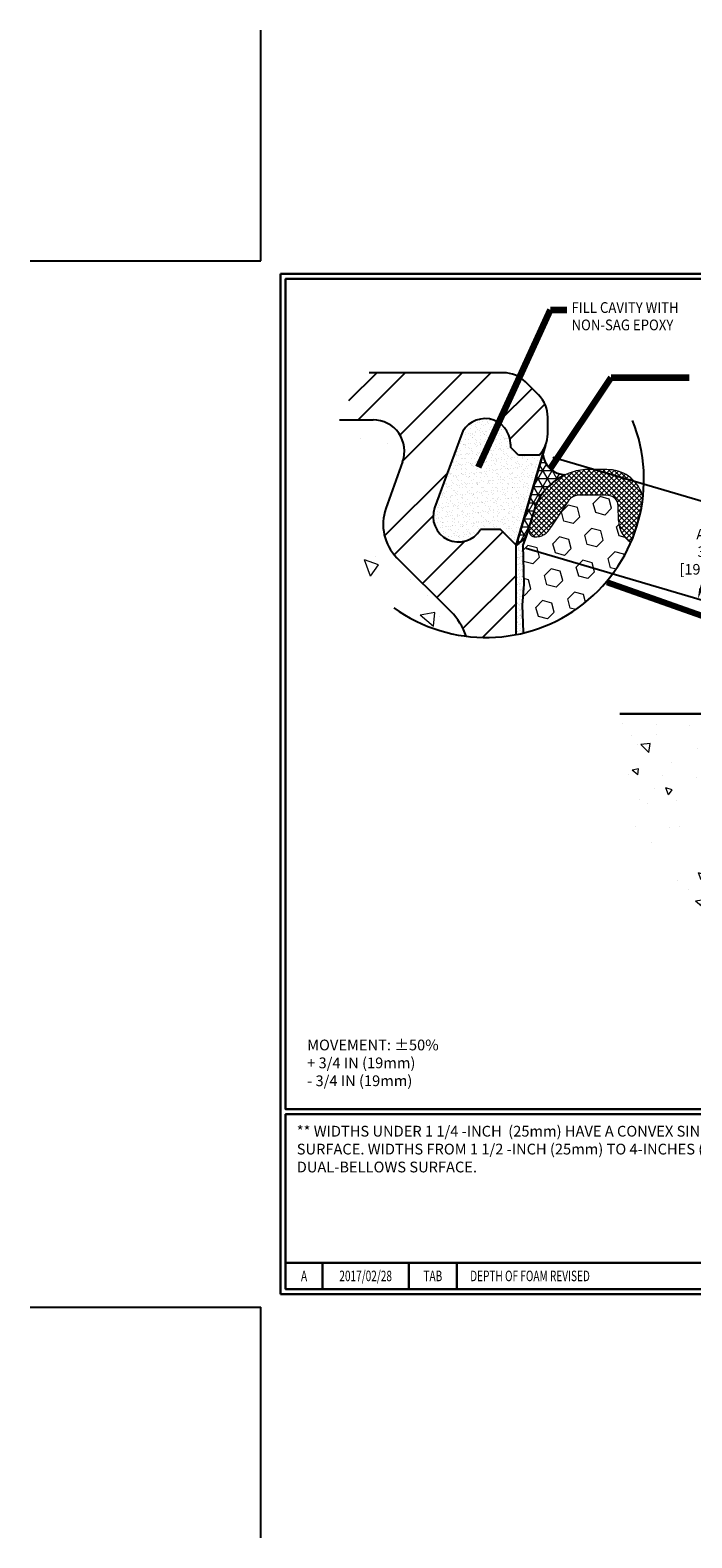
# Model space of a CAD drawing. Extents: x 209 to 2303, y 388 to 568.
# Drawn here: x 209 to 221, y 388 to 415 of the extents above; entities that cross this region are included whole.
import ezdxf
from ezdxf.enums import TextEntityAlignment as Align

# ---------------------------------------------------------------- set-up
doc = ezdxf.new("R2010")
doc.units = 0
doc.header["$LTSCALE"] = 5
doc.header["$MEASUREMENT"] = 0
doc.linetypes.add('PHANTOMX2', pattern=[5, 2.5, -0.5, 0.5, -0.5, 0.5, -0.5])
doc.layers.get('DEFPOINTS').update_dxf_attribs({"linetype": 'CONTINUOUS'})
for name, color, linetype, lineweight in [('CONCRETE - H', 130, 'CONTINUOUS', 9), ('CONCRETE - L', 132, 'PHANTOMX2', 30), ('CORNER BEAD - H', 50, 'CONTINUOUS', 15), ('CORNER BEAD - L', 52, 'CONTINUOUS', 25), ('EPOXY ADHESIVE - H', 50, 'CONTINUOUS', 15), ('EPOXY ADHESIVE - L', 52, 'CONTINUOUS', 25), ('FOAM INSERT - H', 150, 'CONTINUOUS', 15), ('SILICONE BELLOWS - H', 20, 'CONTINUOUS', 13), ('SILICONE BELLOWS - L', 22, 'CONTINUOUS', 13), ('TBLOCK-T3', 241, 'CONTINUOUS', 20), ('TBLOCK-T5', 111, 'CONTINUOUS', 30), ('TEXT - 4', 241, 'CONTINUOUS', 25)]:
    doc.layers.add(name, color=color, linetype=linetype, lineweight=lineweight)
doc.layers.add('DIMS', color=50, linetype='CONTINUOUS')
doc.layers.add('STEEL', color=150, linetype='CONTINUOUS')
doc.styles.add('ROMANC', font='ROMANC.shx', dxfattribs={"width": 0.7, "height": 3.2})
doc.styles.add('ROMANS', font='romans', dxfattribs={"width": 0.9})
doc.dimstyles.get("Standard").update_dxf_attribs({"dimtxt": 0.18, "dimasz": 0.18, "dimexe": 0.18, "dimexo": 0.0625, "dimgap": 0.09, "dimtad": 0, "dimtih": 1, "dimtoh": 1, "dimdec": 4, "dimzin": 0, "dimdsep": 46, "dimtxsty": 'Standard', "dimcen": 0.09, "dimadec": 0, "dimazin": 0, "dimtfac": 1, "dimtdec": 4, "dimtofl": 0, "dimtmove": 0, "dimatfit": 3, "dimfxl": 1, "dimtolj": 1, "dimtzin": 0, "dimarcsym": 0})

# ---------------------------------------------------------------- blocks, each defined once
blk = doc.blocks.new('*D4')
at = {"layer": 'DEFPOINTS', "color": 0, "transparency": 16777216}
for p in [(218.2781998175027, 407.4977946181556), (221.5113166056167, 406.545512161137), (217.8019025625974, 405.8807064905494)]:
    blk.add_point(p, dxfattribs=at)
at = {"layer": 'DIMS', "transparency": 16777216}
for p, q in [((218.4580602682041, 407.4448185077522), (221.6911770563181, 406.4925360507335)), ((221.4583404952132, 406.3656517104355), (221.430317195931, 406.2705091414426)), ((217.9817630132989, 405.8277303801459), (221.2148798001589, 404.8754479234965)), ((221.0879954598609, 405.1082844846014), (221.1331457724421, 405.2615753832406))]:
    blk.add_line(p, q, dxfattribs=at)
for points in [[(221.4283637534296, 406.3744810621694), (221.4883172369968, 406.3568223587016), (221.5113166056167, 406.545512161137)], [(221.0580187180774, 405.1171138363353), (221.1179722016445, 405.0994551328675), (221.0350193494575, 404.9284240339)]]:
    blk.add_solid(points, dxfattribs=at)
at = {"layer": 'DIMS', "transparency": 16777216, "insert": (221.2817314841866, 405.7660422623416), "char_height": 0.1875, "attachment_point": 5, "rotation": 0.0009999999999999998, "style": 'ROMANS'}
blk.add_mtext('\\A1;APP. 3/4"\\P[19.1mm]', dxfattribs=at)

msp = doc.modelspace()

# ---------------------------------------------------------------- hatches: boundary and pattern name
at = {"layer": 'CONCRETE - H'}
h = msp.add_hatch(dxfattribs=at)
h.set_pattern_fill('AR-CONC', color=256, scale=0.4144138802495557, angle=90, style=0)
h.set_pattern_definition([(140, (-253.9296474628559, -553.7968132779204), (0.2600535575208115, 2.972425754200831), [0.3108104101871668, -3.418914512058835]), (85.00000000000001, (-253.9296474628559, -553.7968132779204), (-3.117188608198145, -0.5750047855236392), [0.2486483281497334, -2.735131609647068]), (190.45144446, (-253.9079763354739, -553.5491111353979), (-2.857135018565284, 2.39742095930878), [0.2641482029457169, -2.905630232402886]), (136.1842, (-254.758475223355, -553.7968132779204), (0.6859348740957464, 4.422796210063055), [0.4662156152807498, -5.128371768088247]), (186.63563549, (-254.7013138446016, -553.4282470619983), (-4.036882691702494, 3.873368836284564), [0.3962225282020707, -4.358447801934498]), (81.18416399000002, (-254.758475223355, -553.7968132779204), (-4.036882689611526, 3.873368833717456), [0.3729724922246002, -4.10269741861474]), (111, (-254.5512682832303, -553.382399397671), (1.668508567423947, 2.473665676167355), [0.3108104101871668, -3.418914512058835]), (56.00000000000004, (-254.5512682832303, -553.382399397671), (-3.005122439310065, 1.008332508258313), [0.2486483281497334, -2.735131609647068]), (161.45144474, (-254.412225903532, -553.1762605927458), (-1.336613865358435, 3.481998154131714), [0.2641481946574391, -2.905630232402883]), (127.5, (-253.9296474628559, -553.7968132779204), (-1.379558336774622, 0.05039212825311628), [0, -2.701978499227104, 0, -2.776572997672023, 0, -2.745491956653307]), (97.49999999999993, (-253.9296474628559, -553.7968132779204), (-1.634496879370387, 1.090196677868566), [0, -1.583061022553303, 0, -2.639816417189671, 0, -1.046395047630128]), (57.49999999999999, (-253.9296474628559, -554.7209562308769), (0.09347051913975354, 2.212234271384788), [0, -1.036034700623888, 0, -3.232428265946532, 0, -4.289183660582896]), (47.5, (-253.9296474628559, -555.1353701111266), (-0.41484894160649, 2.416804433450528), [0, -1.346845110811056, 0, -2.146663899692699, 0, -3.045942019834235])])
h.paths.add_polyline_path([(215.2596733327995, 408.1105892790982), (214.6610122656103, 408.1105892790984, 0.09701182317136069), (214.4525116586885, 407.0460883775925, 0.3778004737226187), (216.9198551674668, 404.2467646254281, 0.1168568037360145), (216.6485209289247, 404.6866130863062), (215.6855893246548, 405.6495446905764, -0.2900568012195794), (215.4885971161701, 406.5272617573966), (215.7872424148969, 407.3613161952817, 0.5189080264198026)])
at = {"layer": 'CONCRETE - H', "lineweight": 13}
h = msp.add_hatch(dxfattribs=at)
h.set_pattern_fill('AR-CONC', color=256, scale=0.18, angle=90, style=0)
h.set_pattern_definition([(140, (0.9307284986254558, -0.62523279521821), (0.1129538429686713, 1.291068328681356), [0.135, -1.485]), (85.00000000000001, (0.9307284986254558, -0.62523279521821), (-1.353945840660021, -0.2497524005033999), [0.108, -1.188]), (190.45144446, (0.9401413178254558, -0.51764376941821), (-1.240991983743533, 1.041315924108801), [0.1147323456, -1.2620558016]), (136.1842, (0.5707284986254558, -0.62523279521821), (0.2979347054275379, 1.92103439520883), [0.2024999999999999, -2.227499999999998]), (186.63563549, (0.5955564512254559, -0.4651466542182099), (-1.753413481394191, 1.682391502213611), [0.1720986156, -1.893084768]), (81.18416399000002, (0.5707284986254558, -0.62523279521821), (-1.753413480485982, 1.682391501098591), [0.162, -1.7820000018]), (111, (0.6607284986254558, -0.4452327952182099), (0.7247140031976099, 1.074432693813231), [0.135, -1.485]), (56.00000000000004, (0.6607284986254558, -0.4452327952182099), (-1.305270081084335, 0.4379675974588472), [0.108, -1.188]), (161.45144474, (0.7211213318254559, -0.3556967380182099), (-0.5805560750514368, 1.512400278113948), [0.114732342, -1.262055801599999]), (127.5, (0.9307284986254558, -0.62523279521821), (-0.5992089368963607, 0.02188773957112324), [0, -1.1736, 0, -1.206, 0, -1.1925]), (97.49999999999996, (0.9307284986254558, -0.62523279521821), (-0.7099410813882484, 0.4735251673958675), [0, -0.6876, 0, -1.1466, 0, -0.4545]), (57.49999999999999, (0.9307284986254558, -1.02663279521821), (0.04059876912188361, 0.9608803851103361), [0, -0.4499999999999997, 0, -1.403999999999999, 0, -1.862999999999999]), (47.5, (0.9307284986254558, -1.20663279521821), (-0.1801889681981718, 1.049735104816295), [0, -0.585, 0, -0.9323999999999999, 0, -1.323])])
edge = h.paths.add_edge_path()
edge.add_line((224.7932220162775, 402.5174604192054), (224.3312121356506, 402.5174604192054))
edge.add_line((224.3312121356506, 402.5174604192054), (224.3312121356506, 402.8825536809242))
edge.add_line((224.3312121356506, 402.8825536809242), (219.6493413567577, 402.8825536809242))
edge.add_spline(control_points=[(219.6493413567577, 402.8825536809242), (219.6558576981904, 402.0642674842327), (219.6677088622118, 400.5760637070704), (221.4460632034854, 399.3543697776592), (220.9678748492153, 396.5244332293871), (224.3855498405934, 397.7869238261326), (226.024031725486, 397.4143816584207), (226.7651672137755, 397.2458694374914)], knot_values=[0, 0, 0, 0, 2.306627260093982, 4.195025426136737, 5.82168810753534, 8.771370105846671, 11.20756867575541, 11.20756867575541, 11.20756867575541, 11.20756867575541], degree=3, periodic=0)
edge.add_line((226.7651672137755, 397.2458694374914), (226.7651672137756, 399.6316445086061))
edge.add_line((226.7651672137756, 399.6316445086061), (226.7650733309763, 399.7184120793617))
edge.add_line((226.7650733309763, 399.7184120793617), (226.4000739520569, 399.7184120793617))
edge.add_line((226.4000739520569, 399.7184120793617), (226.4000739520569, 400.0942465935282))
edge.add_line((226.4000739520569, 400.0942465935282), (224.757159153402, 400.0942465935282))
edge.add_line((224.757159153402, 400.0942465935282), (222.6265986935226, 397.963686133649))
edge.add_line((222.6265986935226, 397.963686133649), (222.7953957568739, 397.7948890702976))
edge.add_line((222.7953957568739, 397.7948890702976), (222.5843994276848, 397.5838927411085))
edge.add_line((222.5843994276848, 397.5838927411085), (221.9092111742796, 398.2590809945138))
edge.add_line((221.9092111742796, 398.2590809945138), (222.1202075034687, 398.4700773237028))
edge.add_line((222.1202075034687, 398.4700773237028), (222.2890045668201, 398.3012802603515))
edge.add_line((222.2890045668201, 398.3012802603515), (224.0819708999969, 400.0942465935282))
edge.add_line((224.0819708999969, 400.0942465935282), (221.7451295745938, 400.0942465935282))
edge.add_line((221.7451295745938, 400.0942465935282), (221.7451295745938, 399.9002905778007))
edge.add_line((221.7451295745938, 399.9002905778007), (221.4467357042437, 399.9002905778007))
edge.add_line((221.4467357042437, 399.9002905778007), (221.4467357042437, 400.7357934147812))
edge.add_line((221.4467357042437, 400.7357934147812), (221.7451295745938, 400.7357934147812))
edge.add_line((221.7451295745938, 400.7357934147812), (221.7451295745938, 400.5418373990537))
edge.add_line((221.7451295745938, 400.5418373990537), (224.5295617055221, 400.5418373990537))
edge.add_line((224.5295617055221, 400.5418373990537), (224.6533859504198, 400.6656616439512))
edge.add_arc((224.3157918237173, 401.003255770654), 0.4774301925603028, 314.999999999971, 360)
edge.add_line((224.7932220162776, 401.003255770654), (224.7932220162775, 402.5174604192054))
h.paths.add_polyline_path([(226.257496164601, 401.0302618863488), (225.8392483765099, 401.4485096744398, -0.2900568012195794), (225.7536851287107, 401.8297446657305), (225.8834012321831, 402.1920148646169, 0.5189080264198721), (225.654252452899, 402.5174604192053), (225.2706522088379, 402.5174604192053), (225.2706522088378, 400.8054977098089, -0.1473168946215908), (225.1912456704748, 400.5418373990537), (226.4000739520569, 400.5418373990537), (226.4000739520568, 400.6860486581797, 0.1989123673796233)], flags=17)
at = {"layer": 'CORNER BEAD - H'}
h = msp.add_hatch(dxfattribs=at)
h.set_pattern_fill('NET3', color=256, scale=1.146341463414634, style=0)
h.set_pattern_definition([(0, (-302.0939786323837, -514.7343199746897), (0, 0.1432926829268292), []), (59.99999999999999, (-302.0939786323837, -514.7343199746897), (-0.1240951035910628, 0.07164634146341463), []), (120, (-302.0939786323837, -514.7343199746897), (-0.1240951035910628, -0.07164634146341459), [])])
edge = h.paths.add_edge_path()
edge.add_line((218.2686673782796, 407.4654308072452), (218.2781998175027, 407.4977946181556))
edge.add_arc((218.6865978046058, 407.5450088955725), 0.4111181142467352, 186.5946032609067, 268.4781409287753)
edge.add_arc((219.1207629917357, 406.1745366172245), 1.057704241366903, 114.8852157440571, 157.2042595521257)
edge.add_line((218.1456739574727, 406.5843410064951), (217.9803223164693, 406.0440748905518))
edge.add_arc((217.5080018796214, 406.3807977574799), 0.580059379871091, 300.4425023568617, 324.51447680277766, ccw=False)
edge.add_line((217.8019025625946, 405.8807064930848), (218.2539879329245, 407.4155922716697))
edge.add_arc((218.6849818667835, 407.3157284018578), 0.4424122099547779, 160.2219372689482, 166.9544358955174, ccw=False)
at = {"layer": 'EPOXY ADHESIVE - H'}
h = msp.add_hatch(dxfattribs=at)
h.set_pattern_fill('AR-SAND', color=256, scale=0.06878048780487804, style=0)
h.set_pattern_definition([(37.49999999999999, (-302.0939786323837, -514.7343199746897), (-0.004332713899246219, 0.1325278787467587), [0, -0.1045463414634146, 0, -0.1169268292682927, 0, -0.1117682926829268]), (7.499999999999999, (-302.0939786323837, -514.7343199746897), (0.1217261050940242, 0.1941085830231187), [0, -0.05639999999999998, 0, -0.09422926829268292, 0, -0.03610975609756097]), (327.5, (-302.1785786323837, -514.7343199746897), (0.2141921963448589, 0.0003892324627863691), [0, -0.03439024390243902, 0, -0.1238048780487805, 0, -0.1616341463414634]), (317.5, (-302.1785786323837, -514.7343199746897), (0.2067628542657041, 0.06036695349059958), [0, -0.01719512195121951, 0, -0.08116097560975608, 0, -0.09285365853658537])])
edge = h.paths.add_edge_path()
edge.add_line((217.168974419732, 406.1597208556989), (217.5276342756094, 406.1597208556989))
edge.add_line((217.5276342756094, 406.1597208556989), (217.8019025625945, 405.8807064930846))
edge.add_line((217.8019025625945, 405.8807064930847), (218.325818267915, 407.6594651480856))
edge.add_arc((217.8066486382237, 407.864059756486), 0.5580287252286493, 316.98313828669325, 338.49156914334804, ccw=False)
edge.add_line((218.2146529941178, 407.4833649919413), (217.8423624766386, 407.4833649919412))
edge.add_line((217.8423624766386, 407.4833649919412), (217.7017392378808, 407.623988230699))
edge.add_line((217.7017392378808, 407.6239882306989), (217.7017392378808, 407.6797911032219))
edge.add_arc((217.2486199129951, 407.6797911032219), 0.4531193248856918, 0, 160.000000000018)
edge.add_line((216.8228270270645, 407.8347670396628), (216.3540820764499, 406.5469008723654))
edge.add_arc((216.7798749623803, 406.3919249359245), 0.4531193248855175, 160.0000000000123, 329.1723848948316)
h = msp.add_hatch(dxfattribs=at)
h.set_pattern_fill('AR-SAND', color=256, scale=0.04585365853658536, style=0)
h.set_pattern_definition([(37.49999999999999, (-302.0939786323837, -514.7343199746897), (-0.002888475932830813, 0.08835191916450581), [0, -0.06969756097560975, 0, -0.07795121951219512, 0, -0.07451219512195122]), (7.499999999999999, (-302.0939786323837, -514.7343199746897), (0.08115073672934943, 0.1294057220154125), [0, -0.03759999999999999, 0, -0.06281951219512195, 0, -0.02407317073170732]), (327.5, (-302.1503786323836, -514.7343199746897), (0.1427947975632393, 0.0002594883085242461), [0, -0.02292682926829268, 0, -0.08253658536585366, 0, -0.1077560975609756]), (317.5, (-302.1503786323836, -514.7343199746897), (0.1378419028438027, 0.04024463566039972), [0, -0.01146341463414634, 0, -0.05410731707317073, 0, -0.06190243902439024])])
edge = h.paths.add_edge_path()
edge.add_arc((217.2657550357854, 407.0505346607987), 2.809871966711181, 281.0356684411395, 283.6218670672827)
edge.add_line((217.9275165447415, 404.3197010564623), (217.9260020065163, 404.3323125438626))
edge.add_line((217.9260020065163, 404.3323125438625), (217.9113023663422, 404.8169395541609))
edge.add_line((217.9113023663422, 404.8169395541609), (217.9411948845355, 405.1881529943382))
edge.add_line((217.9411948845355, 405.1881529943383), (217.9223902334549, 405.8814371079977))
edge.add_line((217.9223902334549, 405.8814371079976), (217.9803223164692, 406.0440748905517))
edge.add_arc((217.6744932976306, 406.2334803747029), 0.3597302130629811, 290.5618466229976, 328.229312353157, ccw=False)
edge.add_line((217.8008371122683, 405.8966672711971), (217.8019025625946, 405.8807064930847))
edge.add_line((217.8019025625946, 405.8807064930847), (217.8036208750001, 404.2926222603924))
at = {"layer": 'FOAM INSERT - H'}
h = msp.add_hatch(dxfattribs=at)
h.set_pattern_fill('HEX', color=256, scale=1.352682926829268, angle=45, style=0)
h.set_pattern_definition([(45, (-302.0939786323837, -514.7343199746897), (-0.2070864346566387, 0.2070864346566388), [0.1690853658536585, -0.338170731707317]), (165, (-302.0939786323837, -514.7343199746897), (-0.07579889586347605, -0.2828853305201147), [0.1690853658536585, -0.338170731707317]), (105, (-301.9744172235891, -514.614758565895), (-0.2828853305201148, -0.07579889586347589), [0.1690853658536585, -0.338170731707317])])
h.paths.add_polyline_path([(219.8440386543136, 405.9334697335246, -0.2580995581868486), (219.6224987251853, 406.3180502567387), (219.6178671576927, 406.583392580682, 0.395109191789603), (219.4405922888253, 406.7662055837629, 0.01627692934017499), (218.8990590220249, 406.7705783637622, 0.1948198558165317), (218.7419437430126, 406.6819195668488), (218.4189904181307, 406.1999645745209, -0.2393605689961382), (218.1255463372058, 406.0311107597633, -0.439654412365995), (218.024281183967, 406.1877050744442), (217.9803223164693, 406.0440748905517), (217.9223902334549, 405.8814371079976), (217.9411948845355, 405.1881529943383), (217.9113023663422, 404.8169395541609), (217.9260020065163, 404.3323125438625), (217.9275165447415, 404.3197010564623, 0.2352523967149451)])
at = {"layer": 'SILICONE BELLOWS - H'}
h = msp.add_hatch(dxfattribs=at)
h.set_pattern_fill('ANSI37', color=256, scale=0.504390243902439, style=0)
h.set_pattern_definition([(45, (-244.645396499224, -519.2983183906442), (-0.0445822202284689, 0.04458222022846891), []), (135, (-244.645396499224, -519.2983183906442), (-0.04458222022846891, -0.0445822202284689), [])])
edge = h.paths.add_edge_path()
edge.add_arc((217.2657550358082, 407.0505346606201), 2.809871966614103, 336.5748865127372, 353.5356237846383)
edge.add_arc((219.4316150413084, 406.5801415378974), 0.6448170731707237, 13.82122968032574, 87.23772625509632)
edge.add_arc((219.2140894283071, 402.0716665803929), 5.158536585364346, 87.23772625510061, 91.23297638933113)
edge.add_arc((219.1110643693639, 406.1838878440156), 1.045151368325015, 90.43722499013668, 157.4708593563462)
edge.add_line((218.1456739574724, 406.5843410064949), (218.024281183968, 406.1877050744476))
edge.add_arc((218.1467458951632, 406.1558597447464), 0.1265374668305534, 165.4238096807402, 260.3554229263544)
edge.add_arc((218.1494722532907, 406.3289399872966), 0.2987887183840748, 265.4070444793837, 334.4269874077211)
edge.add_line((218.4189904178334, 406.1999645740772), (218.7419437430131, 406.6819195668494))
edge.add_arc((218.9299534860531, 406.5322851581714), 0.2402875771618775, 97.38713186122828, 141.4841929140685, ccw=False)
edge.add_arc((219.1026812114307, 398.4530982455462), 8.319972206259957, 87.67232332075872, 91.40239134976332, ccw=False)
edge.add_arc((219.4316150413084, 406.5801415378974), 0.1862804878048432, 1.000000000015973, 87.23772625508423, ccw=False)
edge.add_line((219.6178671576927, 406.583392580682), (219.6224987251853, 406.3180502567385))
edge.add_arc((220.0809654732082, 406.3260528235929), 0.4585365853657458, 181.0000000000248, 238.8887059328947)
at = {"layer": 'STEEL'}
h = msp.add_hatch(dxfattribs=at)
h.set_pattern_fill('ANSI32', color=256, scale=2.865853658536585, style=0)
h.set_pattern_definition([(45, (-121.1972944122917, 321.6798680426943), (-0.7599242084398108, 0.7599242084398109), []), (45, (-120.6906782741818, 321.6798680426943), (-0.7599242084398108, 0.7599242084398109), [])])
edge = h.paths.add_edge_path()
edge.add_arc((217.265755035774, 407.0505346607965), 2.809871966711181, 262.786354800842, 281.0373107265772)
edge.add_line((217.8036999256055, 404.2926376785265), (217.8019878297735, 405.801901578519))
edge.add_arc((218.3349679283671, 405.8418807681658), 0.5344774280563013, 175.8342276404185, 184.2897607581327, ccw=False)
edge.add_line((217.8019025625945, 405.8807064930845), (217.5276342756094, 406.159720855699))
edge.add_line((217.5276342756094, 406.1597208556989), (217.168974419732, 406.1597208556989))
edge.add_arc((216.7798749623805, 406.3919249359247), 0.4531193248855605, 160.0000000000489, 329.1723848947949, ccw=False)
edge.add_line((216.3540820764499, 406.5469008723654), (216.8228270270645, 407.8347670396628))
edge.add_arc((217.2486199129951, 407.6797911032219), 0.453119324885666, 0, 160.0000000000179, ccw=False)
edge.add_line((217.7017392378808, 407.6797911032219), (217.7017392378808, 407.623988230699))
edge.add_line((217.7017392378808, 407.6239882306989), (217.8423624766386, 407.4833649919411))
edge.add_arc((217.8604371674118, 407.085092436301), 0.3986824839677732, 87.40154477949733, 92.59845522050267, ccw=False)
edge.add_line((217.878511858185, 407.4833649919412), (218.2146529941177, 407.4833649919412))
edge.add_arc((217.8066486382236, 407.8640597564863), 0.5580287252288916, 316.9831382866593, 359.9999999999732)
edge.add_line((218.3646773634525, 407.864059756486), (218.3646773634525, 408.1584605755293))
edge.add_arc((217.8066486382241, 408.1584605755289), 0.5580287252284502, 4.013860008006958e-11, 45.00000000003784)
edge.add_line((218.2012345339297, 408.5530464712351), (217.9700914677462, 408.7841895374186))
edge.add_arc((217.57550557204, 408.389603641713), 0.5580287252284504, 44.99999999996214, 89.99999999995985)
edge.add_line((217.5755055720404, 408.9476323669414), (215.192978935322, 408.9476323669414))
edge.add_arc((217.265755035787, 407.0505346607991), 2.809871966711186, 137.5338507408838, 157.8358852311253)
edge.add_line((214.6635127958078, 408.1105892790983), (215.2596733327994, 408.1105892790983))
edge.add_arc((215.2596733327993, 407.5525605538697), 0.5580287252285805, -19.700643887907972, 89.99999999998658, ccw=False)
edge.add_line((215.7850388267675, 407.3644458124808), (215.4876409310019, 406.5338751125948))
edge.add_arc((216.2756891719545, 406.2517030005118), 0.8370430878430828, 160.2993561121064, 224.9999999999905)
edge.add_line((215.6838103283952, 405.6598241569527), (216.6427198913355, 404.7009145940124))
edge.add_arc((215.8535480999234, 403.9117428026001), 1.116057450457337, 18.339309706619588, 45.00000000000699, ccw=False)

# ---------------------------------------------------------------- linework, layer by layer
at = {"layer": 'CONCRETE - L', "linetype": 'Continuous', "ltscale": 0.125}
msp.add_line((224.3312121356506, 402.8825536809242), (219.6493413567577, 402.8825536809242), dxfattribs=at)
at = {"layer": 'CORNER BEAD - L'}
for p, q in [((218.325818267915, 407.6594651480856), (217.8019025625946, 405.8807064930847)), ((217.8019025625974, 405.8807064905494), (218.2781998175027, 407.4977946181555))]:
    msp.add_line(p, q, dxfattribs=at)
msp.add_lwpolyline([(218.2686673782796, 407.4654308072452), (218.2781998175027, 407.4977946181555, 0.373305590720954), (218.675679194707, 407.1340357969156, 0.1867793278099375), (218.1456739574727, 406.5843410064951), (217.9803223164693, 406.0440748905517, -0.105421762219056), (217.8019025625946, 405.8807064930848), (218.2539879329245, 407.4155922716697, -0.02938451995581673)], format="xyb", close=True, dxfattribs=at)
at = {"layer": 'DEFPOINTS'}
for p, q in [((213.2643322332446, 410.9396061732789), (213.2643322332446, 415.0411686732789)), ((209.1627697332446, 410.9396061732789), (213.2643322332446, 410.9396061732789)), ((209.1627697332446, 392.3302311732789), (213.2643322332446, 392.3302311732789)), ((213.2643322332446, 388.2286686732789), (213.2643322332446, 392.3302311732789))]:
    msp.add_line(p, q, dxfattribs=at)
at = {"layer": 'EPOXY ADHESIVE - L'}
msp.add_lwpolyline([(217.8036208750001, 404.2926222603924), (217.8019025625946, 405.8807064930848, 0.1054217622193106), (217.9803223164693, 406.0440748905517), (217.9223902334549, 405.8814371079976), (217.9411948845355, 405.1881529943383), (217.9113023663422, 404.8169395541609), (217.9260020065163, 404.3323125438625), (217.9275165447415, 404.3197010564623)], format="xyb", dxfattribs=at)
at = {"layer": 'SILICONE BELLOWS - L'}
for p, q in [((218.1456739574727, 406.5843410064951), (218.0242811839679, 406.1877050744476)), ((218.7419437430131, 406.6819195668494), (218.4189904178334, 406.1999645740772)), ((219.6224987251853, 406.3180502567386), (219.6178671576927, 406.5833925806822))]:
    msp.add_line(p, q, dxfattribs=at)
for centre, radius, start, end in [((219.1110643693648, 406.1838878440145), 1.045151368326195, 90.43722499019461, 157.4708593562877), ((219.2140894283069, 402.0716665803921), 5.158536585365128, 87.23772625510085, 91.23297638932966), ((219.4316150413084, 406.5801415378974), 0.6448170731707118, 13.82122966602661, 87.23772625511359), ((218.9299534860522, 406.5322851581731), 0.2402875771601217, 97.38713186109538, 141.484192914258), ((219.1026812114306, 398.4530982455511), 8.319972206255134, 87.67232332075709, 91.40239134976383), ((219.4316150413084, 406.5801415378974), 0.1862804878048581, 1.000000000021167, 87.23772625511359), ((220.0809654732083, 406.3260528235928), 0.4585365853658839, 180.9999999999984, 238.8887059336853), ((218.1467458951647, 406.1558597447475), 0.126537466831961, 165.4238096814566, 260.3554229259489), ((218.1494722532952, 406.3289399872983), 0.298788718385952, 265.4070444786485, 334.4269874053902)]:
    msp.add_arc(centre, radius, start, end, dxfattribs=at)
at = {"layer": 'STEEL'}
for p, q in [((217.5755055720404, 408.9476323669414), (215.1929789353221, 408.9476323669414)), ((218.2012345339297, 408.5530464712351), (217.9700914677462, 408.7841895374186)), ((214.6635127958078, 408.1105892790982), (215.2596733327994, 408.1105892790983)), ((218.3646773634525, 407.864059756486), (218.3646773634525, 408.1584605755293)), ((216.8228270270645, 407.8347670396628), (216.3540820764499, 406.5469008723654)), ((217.7017392378808, 407.6797911032219), (217.7017392378808, 407.6239882306989)), ((217.8423624766386, 407.4833649919412), (217.7017392378808, 407.6239882306989)), ((215.7850388267675, 407.3644458124808), (215.4876409310019, 406.5338751125946)), ((218.2146529941177, 407.4833649919412), (217.8423624766386, 407.4833649919412)), ((217.5276342756094, 406.1597208556989), (217.1689744197323, 406.1597208556989)), ((217.8019025625945, 405.8807064930847), (217.5276342756094, 406.1597208556989)), ((217.8037024877826, 404.2926381782964), (217.8019025625945, 405.8807064930847)), ((215.6838103283955, 405.6598241569527), (216.6427198913355, 404.7009145940124))]:
    msp.add_line(p, q, dxfattribs=at)
for centre, radius, start, end in [((217.5755055720404, 408.3872630512307), 0.5603693157104955, 44.99999999999901, 90), ((217.5755055720404, 408.3896036417125), 0.5580287252286585, 44.9999999999995, 90), ((217.8066486382237, 408.1584605755293), 0.5580287252286584, 0, 44.9999999999995), ((215.2596733327994, 407.5525605538695), 0.5580287252286584, 340.2993561121115, 90), ((217.2486199129951, 407.6797911032219), 0.4531193248856707, 0, 159.9999999999991), ((217.8066486382237, 407.864059756486), 0.5580287252286585, 316.9831382866849, 0), ((216.2756891719544, 406.2517030005119), 0.8370430878429872, 160.2993561121118, 224.9999999999989), ((216.7798749623802, 406.3919249359245), 0.4531193248856707, 159.9999999999991, 329.1723848948387), ((215.8535480999234, 403.9117428026003), 1.116057450457315, 18.3393097068527, 44.9999999999995)]:
    msp.add_arc(centre, radius, start, end, dxfattribs=at)
at = {"layer": 'TBLOCK-T5'}
for p, q in [((213.6158947332447, 392.5646061732789), (213.6158947332447, 410.7052311732788)), ((213.6158947332447, 410.7052311732788), (237.7330822332447, 410.7052311732788)), ((213.7034188497393, 393.1208802897734), (225.545026001409, 393.1208802897734)), ((214.3621834930059, 393.1208802897734), (214.3621834930059, 392.6521302897736)), ((215.8931590950704, 393.1208802897734), (215.8931590950704, 392.6521302897736)), ((216.7511784281886, 393.1208802897734), (216.7511784281886, 392.6521302897736)), ((213.6158947332447, 392.5646061732789), (237.7330822332447, 392.5646061732789))]:
    msp.add_line(p, q, dxfattribs=at)
for points in [[(237.64555811675, 395.8493631065514), (237.64555811675, 410.6177070567841), (213.7034188497393, 410.6177070567841), (213.7034188497393, 395.8493631065514)], [(225.545026001409, 392.6521302897736), (225.545026001409, 395.7618389900568), (213.7034188497393, 395.7618389900568), (213.7034188497393, 392.6521302897736)]]:
    msp.add_lwpolyline(points, close=True, dxfattribs=at)
at = {"layer": 'TEXT - 4'}
msp.add_arc((217.265755035787, 407.0505346607991), 2.809871966711181, 234.3148495600618, 21.96155243968339, dxfattribs=at)

# ---------------------------------------------------------------- texts
at = {"layer": 'TBLOCK-T3', "style": 'ROMANC', "width": 0.7}
for s, p in [('A', (214.0328011713711, 392.8865052897739)), ('2017/02/28', (215.1276712940367, 392.8865052897739)), ('TAB', (216.322168761628, 392.8865052897739))]:
    msp.add_text(s, height=0.1874999999999975, dxfattribs=at).set_placement(p, align=Align.MIDDLE_CENTER)
msp.add_text('DEPTH OF FOAM REVISED', height=0.1874999999999975, dxfattribs=at).set_placement((216.9861657500623, 392.8865052897739), align=Align.MIDDLE_LEFT)
at = {"layer": 'TEXT - 4', "style": 'ROMANS', "width": 0.9}
for s, p in [('FILL CAVITY WITH', (218.7875338128772, 410.0126630877601)), ('NON-SAG EPOXY', (218.7875338128772, 409.7033172026669))]:
    msp.add_text(s, height=0.1910665760869565, dxfattribs=at).set_placement(p)
at = {"layer": 'TEXT - 4', "insert": (214.0873176832935, 397.0892671858212), "char_height": 0.1910665760869565, "attachment_point": 1, "style": 'ROMANS'}
msp.add_mtext('MOVEMENT: ±50%\\P^I^I+ 3/4 IN (19mm)\\P^I^I- 3/4 IN (19mm)', dxfattribs=at)
at = {"layer": 'TEXT - 4', "insert": (213.9024663968462, 395.5559296757571), "char_height": 0.1910665760869565, "attachment_point": 1, "style": 'ROMANS'}
msp.add_mtext_dynamic_manual_height_columns('** WIDTHS UNDER 1 1/4 -INCH  (25mm) HAVE A CONVEX SINGLE-BELLOWS SURFACE. WIDTHS FROM 1 1/2 -INCH (25mm) TO 4-INCHES (100mm) HAVE A DUAL-BELLOWS SURFACE.', width=9.959526569156946, gutter_width=25, heights=[0], dxfattribs=at)

# ---------------------------------------------------------------- dimensions: what is measured, and where the dimension line sits
at = {"layer": 'DIMS'}
dim = msp.add_linear_dim(base=(221.5113166056167, 406.545512161137), p1=(217.8019025625974, 405.8807064905492), p2=(218.2781998175027, 407.4977946181556), angle=73.5881859623985, text='APP. 3/4"\\P[19.1mm]', dimstyle='Standard', override={"dimtxt": 0.1875, "dimasz": 0.1875, "dimexe": 0.1875, "dimexo": 0.1875, "dimgap": 0.1875, "dimtih": 0, "dimtoh": 0, "dimdec": 2, "dimtxsty": 'ROMANS', "dimdle": 0.05, "dimclrd": 256, "dimclre": 256, "dimclrt": 256, "dimtfac": 0.45, "dimtdec": 2, "dimlwd": 65535, "dimlwe": 65535}, dxfattribs=at)
dim.commit()
dim.dimension.update_dxf_attribs({"geometry": '*D4', "text_midpoint": (221.2817314841866, 405.7660422623416), "dimtype": 160, "text_rotation": 0.001})

# ---------------------------------------------------------------- leaders
at = {"layer": 'TEXT - 4'}
for points in [[(217.1327030758827, 407.2715418764541), (218.4163585013216, 410.0695201969771), (218.7026907417738, 410.0695201969771)], [(218.4090429052834, 407.2417245706823), (219.4896769168625, 408.8654509968803), (220.882100835714, 408.8654509968803)], [(219.4213713769091, 405.2233833633381), (224.9931416887309, 403.2582365068415), (225.756575612698, 403.0064286783535)]]:
    msp.add_leader(points, dimstyle='Standard', override={"dimtxt": 0.7, "dimasz": 0.1875, "dimexe": 0.5, "dimexo": 0.5, "dimtih": 0, "dimtoh": 0, "dimtxsty": 'ROMANS', "dimdle": 0.05, "dimclrd": 256, "dimclre": 256, "dimclrt": 256, "dimtfac": 0.3, "dimlwd": 65535, "dimlwe": 65535}, dxfattribs=at)

doc.saveas('drawing.dxf')
